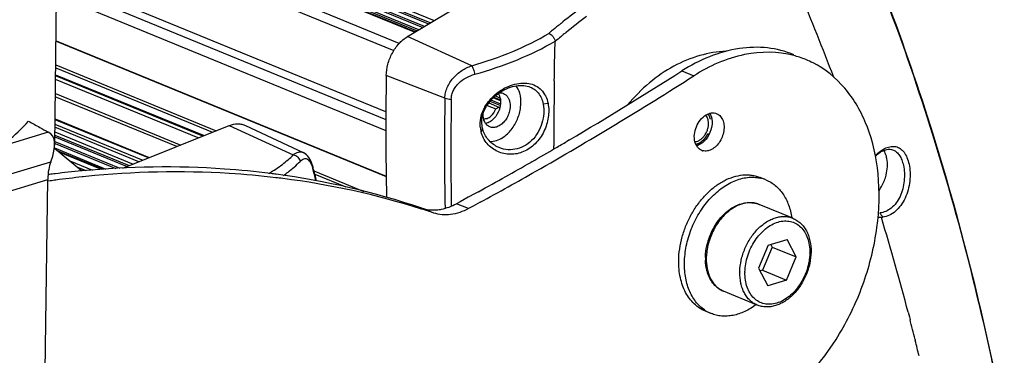
# Model space of a CAD drawing. Units: millimetres. Extents: x 1782 to 4903, y -3707 to -1500.
# Drawn here: x 2629 to 2765, y -3388 to -3341 of the extents above; entities that cross this region are included whole.
import ezdxf

# ---------------------------------------------------------------- set-up
doc = ezdxf.new("R2010")
doc.units = ezdxf.units.MM
doc.header["$LTSCALE"] = 23.1
doc.linetypes.add('HIDDEN', pattern=[0.2, 0.1, -0.1])
doc.layers.get('0').update_dxf_attribs({"linetype": 'CONTINUOUS'})
doc.layers.add('02___PRT_ALL_AXES', color=7, linetype='CONTINUOUS')
doc.layers.add('DEFAULT_2', color=8, linetype='HIDDEN')

msp = doc.modelspace()

# ---------------------------------------------------------------- linework, layer by layer
at = {"color": 7, "linetype": 'Continuous'}
for p, q in [((2682.467, -3343.497), (2729.31, -3315.363)), ((2634.162, -3320.704), (2685.398, -3341.736)), ((2685.621, -3341.603), (2634.165, -3320.48)), ((2634.172, -3319.906), (2686.191, -3341.26)), ((2683.556, -3342.843), (2634.138, -3322.557)), ((2634.141, -3322.299), (2683.812, -3342.689)), ((2684.035, -3342.555), (2634.144, -3322.075)), ((2634.152, -3321.502), (2684.605, -3342.213)), ((2684.828, -3342.079), (2634.155, -3321.277)), ((2683.469, -3342.895), (2634.137, -3322.644)), ((2681.344, -3344.422), (2634.106, -3325.031)), ((2634.09, -3326.308), (2680.6, -3345.401)), ((2679.496, -3353.921), (2633.974, -3335.234)), ((2633.961, -3336.262), (2679.488, -3354.95)), ((2633.941, -3337.781), (2679.493, -3356.481)), ((2703.683, -3341.688), (2703.749, -3341.634)), ((2703.749, -3341.634), (2703.773, -3341.615)), ((2702.357, -3342.768), (2702.373, -3342.755)), ((2703.364, -3341.944), (2703.436, -3341.886)), ((2703.436, -3341.886), (2703.459, -3341.867)), ((2703.459, -3341.867), (2703.55, -3341.794)), ((2703.55, -3341.794), (2703.683, -3341.688)), ((2704.264, -3343.037), (2704.337, -3342.978)), ((2704.337, -3342.978), (2704.36, -3342.959)), ((2704.36, -3342.959), (2704.417, -3342.913)), ((2633.859, -3344.116), (2679.543, -3362.869)), ((2633.86, -3344.065), (2679.542, -3362.817)), ((2691.372, -3347.519), (2682.467, -3343.497)), ((2702.908, -3344.443), (2702.916, -3344.16)), ((2703.704, -3343.498), (2703.727, -3343.479)), ((2703.947, -3343.297), (2704.019, -3343.238)), ((2704.019, -3343.238), (2704.042, -3343.219)), ((2702.864, -3346.164), (2702.885, -3345.304)), ((2702.885, -3345.304), (2702.908, -3344.443)), ((2702.826, -3347.884), (2702.844, -3347.024)), ((2702.844, -3347.024), (2702.864, -3346.164)), ((2633.811, -3347.815), (2655.523, -3356.728)), ((2633.816, -3347.418), (2656.015, -3356.531)), ((2702.81, -3348.744), (2702.826, -3347.884)), ((2653.529, -3357.527), (2633.79, -3349.424)), ((2654.147, -3357.279), (2633.797, -3348.925)), ((2633.799, -3348.769), (2654.34, -3357.202)), ((2687.661, -3352.012), (2679.542, -3348.897)), ((2702.795, -3349.612), (2702.806, -3348.993)), ((2702.806, -3348.993), (2702.81, -3348.744)), ((2650.552, -3358.719), (2633.759, -3351.826)), ((2633.765, -3351.382), (2651.102, -3358.499)), ((2695.315, -3353.023), (2693.935, -3352.456)), ((2694.02, -3352.25), (2695.344, -3352.794)), ((2695.354, -3352.396), (2694.329, -3351.975)), ((2694.443, -3351.865), (2695.343, -3352.234)), ((2695.327, -3352.002), (2694.581, -3351.696)), ((2693.487, -3353.014), (2694.687, -3353.507)), ((2693.725, -3352.664), (2695.13, -3353.241)), ((2694.687, -3353.507), (2695.13, -3353.241)), ((2695.13, -3353.241), (2695.271, -3353.25)), ((2701.928, -3352.738), (2701.263, -3352.824)), ((2646.629, -3360.291), (2633.718, -3354.991)), ((2646.698, -3360.264), (2633.719, -3354.936)), ((2633.72, -3354.891), (2646.753, -3360.241)), ((2645.325, -3360.813), (2633.705, -3356.043)), ((2633.71, -3355.6), (2645.875, -3360.593)), ((2643.114, -3361.7), (2657.833, -3355.802)), ((2657.833, -3355.802), (2666.684, -3359.851)), ((2660.073, -3355.796), (2668.066, -3359.542)), ((2692.658, -3356.673), (2692.888, -3356.289)), ((2633.679, -3358.015), (2642.693, -3361.716)), ((2633.688, -3357.367), (2643.685, -3361.471)), ((2633.691, -3357.115), (2643.997, -3361.346)), ((2633.696, -3356.685), (2644.53, -3361.132)), ((2704.877, -3357.799), (2704.528, -3358.004)), ((2633.642, -3358.923), (2637.372, -3362.028)), ((2633.644, -3358.907), (2640.753, -3361.825)), ((2633.746, -3358.296), (2642.127, -3361.737)), ((2640.27, -3361.865), (2634.166, -3359.359)), ((2702.741, -3359.04), (2702.739, -3358.612)), ((2640.157, -3361.874), (2634.298, -3359.469)), ((2635.747, -3360.675), (2638.917, -3361.977)), ((2638.013, -3362.052), (2636.803, -3361.555)), ((2637.449, -3362.073), (2637.382, -3362.08)), ((2669.385, -3361.49), (2669.385, -3361.492)), ((2669.438, -3361.688), (2669.385, -3361.49)), ((2669.541, -3362.083), (2676.458, -3364.922)), ((2699.675, -3360.822), (2699.535, -3360.903)), ((2632.946, -3362.574), (2632.748, -3362.6)), ((2633.056, -3363.464), (2632.75, -3363.508)), ((2637.591, -3362.905), (2637.486, -3362.916)), ((2637.998, -3362.863), (2637.591, -3362.905)), ((2669.658, -3362.53), (2673.964, -3364.298)), ((2732.083, -3363.325), (2731.287, -3362.998)), ((2690.885, -3365.739), (2689.765, -3366.348)), ((2691.867, -3365.201), (2690.885, -3365.739)), ((2692.292, -3364.968), (2691.867, -3365.201)), ((2686.119, -3367.914), (2684.46, -3367.233)), ((2689.765, -3366.348), (2689.246, -3366.629)), ((2690.905, -3367.31), (2689.246, -3366.629)), ((2691.555, -3366.958), (2690.905, -3367.31)), ((2692.538, -3366.423), (2691.555, -3366.958)), ((2735.797, -3368.633), (2731.152, -3366.727)), ((2721.797, -3368.044), (2721.804, -3368.032)), ((2732.401, -3372.369), (2734.992, -3371.585)), ((2736.252, -3373.998), (2734.992, -3371.585)), ((2732.401, -3372.369), (2731.069, -3375.567)), ((2732.934, -3372.636), (2731.602, -3375.834)), ((2732.741, -3372.266), (2732.934, -3372.636)), ((2732.934, -3372.636), (2736.252, -3373.998)), ((2734.92, -3377.196), (2736.252, -3373.998)), ((2738.148, -3373.484), (2738.149, -3373.424)), ((2731.069, -3375.567), (2732.329, -3377.98)), ((2729.173, -3376.081), (2729.172, -3376.142)), ((2731.602, -3375.834), (2731.262, -3375.937)), ((2731.602, -3375.834), (2734.92, -3377.196)), ((2734.92, -3377.196), (2732.329, -3377.98)), ((2730.86, -3380.659), (2726.215, -3378.753)), ((2724.488, -3381.827), (2723.692, -3381.5)), ((2751.752, -3381.661), (2751.92, -3382.311)), ((2751.92, -3382.311), (2752.009, -3382.658)), ((2752.707, -3385.421), (2752.743, -3385.567))]:
    msp.add_line(p, q, dxfattribs=at)
at = {"color": 3, "linetype": 'Continuous'}
for p, q in [((2632.781, -3356.699), (2625.925, -3358.775)), ((2618.106, -3365.37), (2633.123, -3360.823)), ((2617.114, -3367.992), (2632.715, -3363.268)), ((2632.372, -3389.763), (2632.715, -3363.268))]:
    msp.add_line(p, q, dxfattribs=at)
at = {"color": 7, "linetype": 'Continuous'}
msp.add_lwpolyline([(2669.385, -3361.492), (2669.368, -3361.43), (2669.29, -3361.175), (2669.2, -3360.925), (2669.094, -3360.678), (2668.971, -3360.44), (2668.837, -3360.225), (2668.689, -3360.03), (2668.525, -3359.857), (2668.348, -3359.71), (2668.16, -3359.59), (2668.063, -3359.54)], dxfattribs=at)
for centre, radius, start, end in [((2463.959, -3453.623), 296.523, 20.63621, 23.09397), ((2763.384, -3416.378), 95.619, 126.30287, 128.41542), ((2761.448, -3413.921), 92.491, 128.42179, 128.57752), ((2761.824, -3413.685), 91.127, 126.8046, 129.04779), ((2758.682, -3410.527), 88.112, 129.73525, 130.00673), ((2759.673, -3411.722), 89.665, 128.90292, 129.72096), ((2759.735, -3411.094), 87.799, 129.18204, 129.36905), ((2758.322, -3409.389), 85.585, 129.65548, 130.34445), ((2759.251, -3410.505), 87.037, 129.44963, 129.63769), ((2447.577, -2921.448), 506.563, 300.52636, 302.59127), ((3146.39, -3356.122), 466.904, 179.11328, 181.17965), ((2451.048, -2925.018), 503.152, 299.68553, 302.59463), ((3153.934, -3356.924), 451.198, 179.07139, 180.0323), ((3152.231, -3359.238), 464.627, 179.1089, 180.99017), ((3152.814, -3359.347), 464.328, 179.1093, 180.9393), ((2696.693, -3355.645), 4.164, 185.47785, 189.92006), ((2696.607, -3355.66), 4.076, 189.91862, 194.3949), ((3150.204, -3356.921), 447.468, 180.0329, 180.21649), ((2454.367, -2932.789), 493.345, 300.26474, 300.46901), ((2455.896, -2935.414), 490.307, 299.81481, 300.26499), ((2649.385, -3489.926), 128.408, 95.36397, 97.00381), ((2330.014, -3453.772), 351.616, 14.88441, 15.17872), ((2329.28, -3453.758), 352.399, 14.84541, 15.14522), ((2458.109, -2939.279), 485.853, 299.32605, 299.79579), ((2649.588, -3491.622), 130.117, 97.00108, 97.34831), ((2651.408, -3493.525), 131.349, 97.68638, 98.03167), ((2651.18, -3491.787), 129.596, 96.06548, 97.6892), ((2649.345, -3473.775), 112.221, 82.34594, 82.72508), ((2650.96, -3474.804), 112.572, 82.72484, 83.20965), ((2649.965, -3470.109), 108.505, 71.46356, 82.41256), ((2651.554, -3471.092), 108.815, 72.41898, 82.78783), ((2460.352, -2943.272), 481.273, 298.81151, 299.32613), ((2461.682, -2943.35), 481.96, 298.61974, 299.66656), ((2730.224, -3367.861), 4.902, 67.70858, 77.67027), ((2652.102, -3469.256), 106.899, 71.44526, 72.40178), ((2729.953, -3369.648), 3.158, 67.68013, 71.47381), ((2734.02, -3374.9), 14.014, 150.37733, 150.65535), ((2770.056, -3352.368), 27.121, 214.92308, 216.47919), ((2747.488, -3366.052), 2.556, 282.81784, 287.36906), ((2429.89, -3465.291), 332.55, 14.5652, 16.91329), ((2732.742, -3374.405), 9.068, 152.11686, 164.90898), ((2733.083, -3374.546), 9.284, 150.86161, 163.40586), ((2732.617, -3374.339), 8.926, 149.90691, 152.11767), ((2732.943, -3374.471), 9.126, 150.72601, 150.84294), ((2732.825, -3374.403), 8.99, 147.42991, 150.73707), ((2732.559, -3374.353), 8.877, 164.92894, 165.26172), ((2732.793, -3374.465), 8.984, 165.52328, 167.89026), ((2732.913, -3374.495), 9.107, 163.89022, 165.52307), ((2732.981, -3374.515), 9.178, 163.40823, 163.89184), ((2731.07, -3374.189), 7.375, 179.24841, 181.66286), ((2731.313, -3374.309), 7.492, 179.25493, 181.66669), ((2731.663, -3374.316), 7.842, 176.55953, 178.89858), ((2731.474, -3374.311), 7.653, 178.91109, 179.25823), ((2730.942, -3374.192), 7.247, 181.66621, 182.03317), ((2736.129, -3376.218), 7.663, 178.74564, 179.25804), ((2726.342, -3377.312), 4.88, 237.68593, 247.67274), ((2419.221, -3468.135), 343.591, 13.92989, 14.40514), ((2415.952, -3468.947), 346.959, 13.54411, 13.90525)]:
    msp.add_arc(centre, radius, start, end, dxfattribs=at)
at = {"color": 3, "linetype": 'Continuous'}
msp.add_ellipse((2622.556, -3367.482), major_axis=(10.625, 10.494), ratio=0.3119717, start_param=5.6681727, end_param=6.3878118, dxfattribs=at)
at = {"color": 7, "linetype": 'Continuous'}
for points, knots in [([(2741.241, -3320.477), (2746.633, -3332.346), (2756.054, -3357.354), (2762.446, -3383.285), (2764.994, -3396.654)], [0, 0, 0, 0, 0.4892221, 1, 1, 1, 1]), ([(2765.056, -3396.642), (2762.514, -3383.271), (2756.135, -3357.33), (2746.73, -3332.308), (2741.348, -3320.429)], [0, 0, 0, 0, 0.5106843, 1, 1, 1, 1]), ([(2691.372, -3347.519), (2693.298, -3346.976), (2696.961, -3345.712), (2700.437, -3343.991), (2702.037, -3343.036)], [0, 0, 0, 0, 0.5177911, 1, 1, 1, 1]), ([(2702.037, -3343.036), (2702.14, -3343.072), (2702.345, -3343.191), (2702.603, -3343.446), (2702.805, -3343.759), (2702.89, -3343.994), (2702.912, -3344.111)], [0, 0, 0, 0, 0.2280068, 0.4859593, 0.7516225, 1, 1, 1, 1]), ([(2679.542, -3348.897), (2679.55, -3348.361), (2679.714, -3347.272), (2680.324, -3345.75), (2681.24, -3344.436), (2682.041, -3343.753), (2682.467, -3343.497)], [0, 0, 0, 0, 0.2522849, 0.5123975, 0.7658375, 1, 1, 1, 1]), ([(2691.782, -3348.705), (2693.792, -3348.152), (2697.613, -3346.862), (2701.243, -3345.094), (2702.912, -3344.111)], [0, 0, 0, 0, 0.5183165, 1, 1, 1, 1]), ([(2726.596, -3345.51), (2725.358, -3345.568), (2722.833, -3345.994), (2719.209, -3347.501), (2715.826, -3349.839), (2713.856, -3351.838), (2712.936, -3352.933)], [0, 0, 0, 0, 0.2328089, 0.4759443, 0.7314263, 1, 1, 1, 1]), ([(2687.661, -3352.012), (2687.665, -3351.763), (2687.724, -3351.261), (2688.034, -3350.286), (2688.747, -3349.176), (2689.938, -3348.147), (2690.883, -3347.683), (2691.372, -3347.519)], [0, 0, 0, 0, 0.1206468, 0.2437346, 0.4949597, 0.74945, 1, 1, 1, 1]), ([(2691.372, -3347.519), (2691.416, -3347.587), (2691.497, -3347.756), (2691.647, -3348.148), (2691.736, -3348.476), (2691.782, -3348.705)], [0, 0, 0, 0, 0.1923666, 0.4439684, 1, 1, 1, 1]), ([(2688.542, -3352.129), (2688.545, -3351.927), (2688.6, -3351.52), (2688.817, -3350.94), (2689.147, -3350.406), (2689.709, -3349.77), (2690.579, -3349.14), (2691.373, -3348.817), (2691.782, -3348.705)], [0, 0, 0, 0, 0.1202256, 0.2425737, 0.3670016, 0.4931132, 0.7472371, 1, 1, 1, 1]), ([(2694.834, -3351.338), (2695.485, -3350.82), (2696.585, -3350.215), (2698.138, -3349.889), (2699.234, -3349.916), (2700.227, -3350.234), (2701.048, -3350.844), (2701.637, -3351.707), (2701.856, -3352.383), (2701.927, -3352.739)], [0, 0, 0, 0, 0.2823823, 0.4137426, 0.5359742, 0.6504813, 0.7619825, 0.8768385, 1, 1, 1, 1]), ([(2695.18, -3351.272), (2695.502, -3351.05), (2696.173, -3350.673), (2697.238, -3350.317), (2698.291, -3350.201), (2698.97, -3350.306), (2699.279, -3350.407)], [0, 0, 0, 0, 0.2710862, 0.5309107, 0.7743095, 1, 1, 1, 1]), ([(2698.101, -3351.701), (2698.076, -3351.569), (2697.958, -3351.076), (2697.74, -3350.603), (2697.519, -3350.303)], [0, 0, 0, 0, 0.2650193, 1, 1, 1, 1]), ([(2699.279, -3350.407), (2699.531, -3350.49), (2700.016, -3350.724), (2700.612, -3351.277), (2701.042, -3351.995), (2701.207, -3352.539), (2701.263, -3352.824)], [0, 0, 0, 0, 0.2432363, 0.4843793, 0.734226, 1, 1, 1, 1]), ([(2687.661, -3352.012), (2687.79, -3352.061), (2688.084, -3352.123), (2688.383, -3352.135), (2688.542, -3352.129)], [0, 0, 0, 0, 0.4648608, 1, 1, 1, 1]), ([(2692.948, -3354.178), (2693.125, -3353.591), (2693.738, -3352.476), (2694.665, -3351.625), (2695.18, -3351.272)], [0, 0, 0, 0, 0.4953883, 1, 1, 1, 1]), ([(2693.035, -3353.537), (2693.138, -3353.324), (2693.61, -3352.495), (2694.275, -3351.783), (2694.834, -3351.338)], [0, 0, 0, 0, 0.2488818, 1, 1, 1, 1]), ([(2695.68, -3357.446), (2696.118, -3357.159), (2696.92, -3356.392), (2697.761, -3354.948), (2698.208, -3353.333), (2698.2, -3352.219), (2698.101, -3351.701)], [0, 0, 0, 0, 0.2400011, 0.498761, 0.75819, 1, 1, 1, 1]), ([(2692.549, -3356.042), (2692.508, -3355.622), (2692.558, -3354.75), (2692.844, -3353.929), (2693.035, -3353.537)], [0, 0, 0, 0, 0.4917972, 1, 1, 1, 1]), ([(2701.927, -3352.739), (2702.054, -3353.367), (2702.054, -3354.376), (2701.757, -3355.676), (2701.25, -3356.959), (2700.455, -3358.106), (2699.421, -3358.972), (2698.566, -3359.446), (2697.657, -3359.732), (2696.43, -3359.851), (2694.906, -3359.517), (2693.654, -3358.579), (2692.962, -3357.561), (2692.736, -3356.976), (2692.659, -3356.673)], [0, 0, 0, 0, 0.1252626, 0.1920453, 0.2599063, 0.3938425, 0.4588325, 0.5219658, 0.5834089, 0.6435612, 0.7612403, 0.878925, 0.9389604, 1, 1, 1, 1]), ([(2693.761, -3354.683), (2693.863, -3354.624), (2694.271, -3354.322), (2694.555, -3353.87), (2694.687, -3353.507)], [0, 0, 0, 0, 0.2331723, 1, 1, 1, 1]), ([(2701.263, -3352.824), (2701.347, -3353.248), (2701.391, -3354.15), (2701.135, -3355.5), (2700.571, -3356.793), (2699.719, -3357.908), (2698.625, -3358.728), (2697.374, -3359.163), (2696.085, -3359.18), (2695.271, -3358.923), (2694.899, -3358.737)], [0, 0, 0, 0, 0.1216595, 0.2513893, 0.3843444, 0.5156692, 0.6424077, 0.7642373, 0.8827708, 1, 1, 1, 1]), ([(2692.889, -3356.289), (2692.801, -3355.95), (2692.722, -3355.233), (2692.844, -3354.523), (2692.948, -3354.178)], [0, 0, 0, 0, 0.4929977, 1, 1, 1, 1]), ([(2693.007, -3354.85), (2693.067, -3354.86), (2693.329, -3354.874), (2693.589, -3354.783), (2693.761, -3354.683)], [0, 0, 0, 0, 0.2349791, 1, 1, 1, 1]), ([(2722.252, -3358.034), (2722.384, -3358.025), (2722.66, -3357.959), (2723.046, -3357.746), (2723.4, -3357.429), (2723.703, -3357.029), (2723.938, -3356.568), (2724.138, -3355.927), (2724.161, -3355.414), (2724.101, -3355.095)], [0, 0, 0, 0, 0.1042972, 0.2184877, 0.3425446, 0.4742946, 0.6101902, 0.7459889, 1, 1, 1, 1]), ([(2724.008, -3354.77), (2723.993, -3354.732), (2723.929, -3354.587), (2723.843, -3354.453), (2723.766, -3354.365)], [0, 0, 0, 0, 0.2605247, 1, 1, 1, 1]), ([(2724.101, -3355.095), (2724.095, -3355.067), (2724.072, -3354.956), (2724.038, -3354.848), (2724.008, -3354.77)], [0, 0, 0, 0, 0.2560689, 1, 1, 1, 1]), ([(2657.833, -3355.802), (2658.202, -3355.654), (2658.789, -3355.523), (2659.555, -3355.6), (2659.908, -3355.719), (2660.074, -3355.797)], [0, 0, 0, 0, 0.5182467, 0.7615042, 1, 1, 1, 1]), ([(2694.899, -3358.737), (2694.659, -3358.617), (2694.2, -3358.327), (2693.613, -3357.759), (2693.156, -3357.073), (2692.957, -3356.556), (2692.889, -3356.289)], [0, 0, 0, 0, 0.2473259, 0.4957469, 0.7463049, 1, 1, 1, 1]), ([(2693.876, -3358.002), (2694.179, -3358.014), (2694.822, -3357.916), (2695.4, -3357.628), (2695.68, -3357.446)], [0, 0, 0, 0, 0.475864, 1, 1, 1, 1]), ([(2747.2, -3359.979), (2747.425, -3359.749), (2747.881, -3359.343), (2748.618, -3358.896), (2749.352, -3358.664), (2750.063, -3358.681), (2750.705, -3358.972), (2751.233, -3359.511), (2751.633, -3360.256), (2751.804, -3360.832), (2751.87, -3361.144)], [0, 0, 0, 0, 0.1504, 0.2836709, 0.4001963, 0.5050672, 0.6082626, 0.7211533, 0.8512477, 1, 1, 1, 1]), ([(2747.208, -3360.029), (2747.411, -3359.839), (2747.818, -3359.511), (2748.473, -3359.174), (2749.118, -3359.046), (2749.528, -3359.123), (2749.707, -3359.197)], [0, 0, 0, 0, 0.3007735, 0.5624746, 0.789987, 1, 1, 1, 1]), ([(2749.707, -3359.197), (2749.873, -3359.265), (2750.2, -3359.477), (2750.591, -3359.955), (2750.898, -3360.579), (2751.034, -3361.052), (2751.089, -3361.306)], [0, 0, 0, 0, 0.2064657, 0.437146, 0.7015848, 1, 1, 1, 1]), ([(2663.301, -3362.432), (2663.946, -3362.05), (2665.135, -3361.265), (2666.216, -3360.333), (2666.684, -3359.851)], [0, 0, 0, 0, 0.5273113, 1, 1, 1, 1]), ([(2666.684, -3359.851), (2666.795, -3359.76), (2667.018, -3359.605), (2667.377, -3359.459), (2667.735, -3359.429), (2667.96, -3359.492), (2668.062, -3359.54)], [0, 0, 0, 0, 0.288943, 0.5421718, 0.7724066, 1, 1, 1, 1]), ([(2666.684, -3359.851), (2666.911, -3359.887), (2667.343, -3360.12), (2667.579, -3360.55), (2667.616, -3360.776)], [0, 0, 0, 0, 0.5005981, 1, 1, 1, 1]), ([(2667.616, -3360.776), (2667.684, -3360.706), (2667.817, -3360.582), (2668.034, -3360.443), (2668.252, -3360.371), (2668.472, -3360.375), (2668.682, -3360.465), (2668.876, -3360.639), (2669.053, -3360.892), (2669.149, -3361.095), (2669.196, -3361.208)], [0, 0, 0, 0, 0.138485, 0.2582177, 0.36314, 0.4609743, 0.563143, 0.6817364, 0.8257647, 1, 1, 1, 1]), ([(2663.556, -3362.457), (2661.425, -3362.185), (2652.752, -3361.329), (2643.986, -3361.463), (2637.449, -3362.073)], [0, 0, 0, 0, 0.2464779, 1, 1, 1, 1]), ([(2664.27, -3363.022), (2662.125, -3362.766), (2653.39, -3361.979), (2644.571, -3362.191), (2637.998, -3362.863)], [0, 0, 0, 0, 0.2463861, 1, 1, 1, 1]), ([(2665.309, -3362.724), (2665.527, -3362.571), (2666.341, -3361.977), (2667.104, -3361.311), (2667.616, -3360.776)], [0, 0, 0, 0, 0.2648597, 1, 1, 1, 1]), ([(2669.196, -3361.208), (2669.212, -3361.246), (2669.276, -3361.41), (2669.328, -3361.579), (2669.363, -3361.709)], [0, 0, 0, 0, 0.2345598, 1, 1, 1, 1]), ([(2669.385, -3361.492), (2669.39, -3361.509), (2669.402, -3361.582), (2669.385, -3361.657), (2669.363, -3361.709)], [0, 0, 0, 0, 0.2380729, 1, 1, 1, 1]), ([(2751.089, -3361.306), (2751.164, -3361.649), (2751.254, -3362.369), (2751.214, -3363.834), (2750.854, -3365.287), (2750.14, -3366.524), (2749.467, -3367.249), (2748.681, -3367.735), (2748.1, -3367.877), (2747.818, -3367.894)], [0, 0, 0, 0, 0.1285164, 0.2647189, 0.5369718, 0.6654843, 0.7853638, 0.8963076, 1, 1, 1, 1]), ([(2751.87, -3361.144), (2751.95, -3361.519), (2752.042, -3362.307), (2751.998, -3363.513), (2751.771, -3364.72), (2751.362, -3365.859), (2750.781, -3366.865), (2750.047, -3367.68), (2749.196, -3368.252), (2748.563, -3368.449), (2748.251, -3368.492)], [0, 0, 0, 0, 0.1274186, 0.2624664, 0.3996428, 0.534242, 0.6628693, 0.7834789, 0.8955004, 1, 1, 1, 1]), ([(2720.805, -3374.841), (2720.816, -3374.056), (2720.996, -3372.458), (2721.684, -3370.134), (2722.756, -3367.953), (2723.934, -3366.336), (2725.014, -3365.231), (2726.122, -3364.306), (2727.326, -3363.591), (2728.58, -3363.151), (2729.499, -3362.97), (2730.4, -3362.935), (2730.987, -3363.01), (2731.271, -3363.072)], [0, 0, 0, 0, 0.133797, 0.2721748, 0.4109909, 0.5460279, 0.6110323, 0.6738223, 0.7916886, 0.8468831, 0.8997216, 0.950579, 1, 1, 1, 1]), ([(2721.837, -3367.973), (2722.118, -3367.48), (2722.73, -3366.541), (2723.799, -3365.286), (2724.979, -3364.237), (2726.236, -3363.425), (2727.535, -3362.874), (2728.638, -3362.646), (2729.495, -3362.617), (2730.115, -3362.668), (2730.716, -3362.791), (2731.1, -3362.922), (2731.287, -3362.998)], [0, 0, 0, 0, 0.1466434, 0.288805, 0.4247517, 0.5533027, 0.6740297, 0.7874457, 0.84195, 0.8953044, 0.9478577, 1, 1, 1, 1]), ([(2732.083, -3363.325), (2732.315, -3363.421), (2732.768, -3363.649), (2733.392, -3364.095), (2733.955, -3364.641), (2734.452, -3365.278), (2734.875, -3366), (2735.346, -3367.083), (2735.562, -3367.967), (2735.652, -3368.573)], [0, 0, 0, 0, 0.1134362, 0.2282454, 0.3456908, 0.4668365, 0.5924884, 0.7231752, 1, 1, 1, 1]), ([(2690.905, -3367.31), (2690.146, -3367.72), (2688.562, -3368.294), (2686.858, -3368.162), (2686.119, -3367.914)], [0, 0, 0, 0, 0.5252365, 1, 1, 1, 1]), ([(2686.519, -3367.475), (2686.746, -3367.457), (2687.695, -3367.325), (2688.606, -3366.975), (2689.246, -3366.629)], [0, 0, 0, 0, 0.2386337, 1, 1, 1, 1]), ([(2724.894, -3369.863), (2725.077, -3369.548), (2725.477, -3368.946), (2726.387, -3367.902), (2727.215, -3367.274), (2727.808, -3366.974)], [0, 0, 0, 0, 0.2637659, 0.5201196, 1, 1, 1, 1]), ([(2730.956, -3366.654), (2730.727, -3366.577), (2730.242, -3366.474), (2729.484, -3366.484), (2728.709, -3366.652), (2727.937, -3366.973), (2727.185, -3367.438), (2726.216, -3368.248), (2725.602, -3369.01), (2725.249, -3369.563)], [0, 0, 0, 0, 0.1054815, 0.2143732, 0.3287294, 0.4498247, 0.5781168, 0.7133284, 1, 1, 1, 1]), ([(2727.808, -3366.974), (2728.079, -3366.837), (2728.635, -3366.613), (2729.501, -3366.448), (2730.355, -3366.473), (2730.897, -3366.622), (2731.152, -3366.727)], [0, 0, 0, 0, 0.2644419, 0.5170291, 0.76084, 1, 1, 1, 1]), ([(2720.009, -3374.514), (2720.016, -3373.966), (2720.108, -3372.854), (2720.46, -3371.201), (2721.016, -3369.579), (2721.517, -3368.544), (2721.797, -3368.044)], [0, 0, 0, 0, 0.2425956, 0.4925299, 0.7462802, 1, 1, 1, 1]), ([(2728.468, -3376.05), (2728.48, -3375.509), (2728.619, -3374.41), (2729.127, -3372.824), (2729.908, -3371.355), (2730.91, -3370.098), (2731.903, -3369.275), (2732.748, -3368.806), (2733.379, -3368.559), (2734.011, -3368.415), (2734.633, -3368.375), (2735.235, -3368.443), (2735.616, -3368.559), (2735.797, -3368.633)], [0, 0, 0, 0, 0.1360514, 0.2765722, 0.416834, 0.5521427, 0.6786785, 0.7380396, 0.7946418, 0.8486567, 0.9004669, 0.9506617, 1, 1, 1, 1]), ([(2735.797, -3368.633), (2735.994, -3368.714), (2736.376, -3368.915), (2736.888, -3369.32), (2737.331, -3369.818), (2737.697, -3370.399), (2737.982, -3371.049), (2738.255, -3372.01), (2738.324, -3372.777), (2738.317, -3373.294)], [0, 0, 0, 0, 0.1137556, 0.2288398, 0.3465111, 0.4678373, 0.5936242, 0.7243166, 1, 1, 1, 1]), ([(2748.055, -3368.544), (2748.013, -3368.546), (2747.848, -3368.547), (2747.682, -3368.536), (2747.559, -3368.521)], [0, 0, 0, 0, 0.252792, 1, 1, 1, 1]), ([(2729.173, -3376.081), (2729.19, -3375.322), (2729.397, -3374.171), (2729.966, -3372.74), (2730.536, -3371.73), (2731.223, -3370.835), (2732.003, -3370.087), (2732.847, -3369.513), (2733.727, -3369.138), (2734.61, -3368.977), (2735.464, -3369.043), (2736.249, -3369.337), (2736.93, -3369.845), (2737.478, -3370.543), (2737.875, -3371.398), (2738.11, -3372.376), (2738.153, -3373.068), (2738.149, -3373.424)], [0, 0, 0, 0, 0.1420512, 0.2151814, 0.2877152, 0.3582807, 0.4257009, 0.4891431, 0.5482741, 0.6034106, 0.655609, 0.70658, 0.7583416, 0.8127114, 0.8709062, 0.9333998, 1, 1, 1, 1]), ([(2723.696, -3374.092), (2723.698, -3373.927), (2723.729, -3373.254), (2723.845, -3372.586), (2723.974, -3372.094)], [0, 0, 0, 0, 0.2450471, 1, 1, 1, 1]), ([(2724.01, -3372.58), (2723.987, -3372.685), (2723.905, -3373.104), (2723.854, -3373.528), (2723.835, -3373.846)], [0, 0, 0, 0, 0.2532996, 1, 1, 1, 1]), ([(2738.148, -3373.484), (2738.131, -3374.243), (2737.924, -3375.395), (2737.355, -3376.825), (2736.785, -3377.835), (2736.098, -3378.73), (2735.318, -3379.479), (2734.474, -3380.052), (2733.594, -3380.427), (2732.711, -3380.588), (2731.857, -3380.522), (2731.072, -3380.229), (2730.391, -3379.72), (2729.843, -3379.022), (2729.446, -3378.168), (2729.211, -3377.189), (2729.168, -3376.497), (2729.172, -3376.142)], [0, 0, 0, 0, 0.1420512, 0.2151814, 0.2877152, 0.3582807, 0.4257009, 0.4891431, 0.5482741, 0.6034106, 0.655609, 0.70658, 0.7583416, 0.8127114, 0.8709062, 0.9333998, 1, 1, 1, 1]), ([(2738.317, -3373.294), (2738.31, -3373.831), (2738.18, -3374.923), (2737.682, -3376.498), (2736.91, -3377.958), (2735.909, -3379.211), (2734.911, -3380.032), (2734.054, -3380.503), (2733.405, -3380.752), (2732.748, -3380.899), (2732.096, -3380.937), (2731.459, -3380.863), (2731.054, -3380.739), (2730.86, -3380.659)], [0, 0, 0, 0, 0.1338212, 0.2716973, 0.4094185, 0.5427969, 0.6686185, 0.7282979, 0.7857765, 0.841269, 0.8951393, 0.9478624, 1, 1, 1, 1]), ([(2723.692, -3381.5), (2723.408, -3381.384), (2722.857, -3381.093), (2722.116, -3380.504), (2721.472, -3379.772), (2720.934, -3378.909), (2720.511, -3377.933), (2720.101, -3376.473), (2719.999, -3375.304), (2720.009, -3374.514)], [0, 0, 0, 0, 0.1098658, 0.2216992, 0.3372367, 0.4578135, 0.5842841, 0.7170008, 1, 1, 1, 1]), ([(2723.733, -3381.437), (2723.501, -3381.29), (2723.053, -3380.952), (2722.461, -3380.336), (2721.95, -3379.615), (2721.373, -3378.506), (2720.899, -3376.901), (2720.796, -3375.543), (2720.805, -3374.841)], [0, 0, 0, 0, 0.1097487, 0.22246, 0.3392497, 0.4609147, 0.7199309, 1, 1, 1, 1]), ([(2724.01, -3376.227), (2723.963, -3376.089), (2723.795, -3375.51), (2723.716, -3374.906), (2723.7, -3374.449)], [0, 0, 0, 0, 0.242054, 1, 1, 1, 1]), ([(2723.824, -3374.527), (2723.838, -3375.008), (2723.929, -3375.717), (2724.211, -3376.598), (2724.488, -3377.186), (2724.832, -3377.705), (2725.238, -3378.147), (2725.699, -3378.503), (2726.04, -3378.681), (2726.215, -3378.753)], [0, 0, 0, 0, 0.2815273, 0.4136865, 0.539896, 0.6605763, 0.7765855, 0.8891915, 1, 1, 1, 1]), ([(2726.215, -3378.753), (2725.961, -3378.648), (2725.47, -3378.373), (2724.845, -3377.792), (2724.345, -3377.066), (2724.107, -3376.516), (2724.01, -3376.227)], [0, 0, 0, 0, 0.2391603, 0.4829716, 0.7355575, 1, 1, 1, 1]), ([(2730.86, -3380.659), (2730.676, -3380.584), (2730.318, -3380.395), (2729.836, -3380.012), (2729.417, -3379.536), (2729.068, -3378.976), (2728.793, -3378.341), (2728.526, -3377.392), (2728.46, -3376.632), (2728.467, -3376.119)], [0, 0, 0, 0, 0.1098658, 0.2216991, 0.3372366, 0.4578132, 0.5842844, 0.7169988, 1, 1, 1, 1]), ([(2730.714, -3380.601), (2730.224, -3380.969), (2729.45, -3381.446), (2728.354, -3381.886), (2727.545, -3382.101), (2726.744, -3382.206), (2725.96, -3382.199), (2725.203, -3382.078), (2724.72, -3381.922), (2724.488, -3381.827)], [0, 0, 0, 0, 0.2768279, 0.4075107, 0.5331617, 0.6543062, 0.7717516, 0.886562, 1, 1, 1, 1])]:
    msp.add_open_spline(points, degree=3, knots=knots, dxfattribs=at)
for points in [[(2702.916, -3344.16), (2702.916, -3344.144), (2702.915, -3344.127), (2702.912, -3344.111)], [(2684.46, -3367.233), (2684.786, -3367.342), (2685.125, -3367.417), (2685.467, -3367.457)], [(2685.467, -3367.457), (2685.815, -3367.497), (2686.169, -3367.502), (2686.519, -3367.475)]]:
    msp.add_open_spline(points, degree=3, dxfattribs=at)
at = {"color": 3, "linetype": 'Continuous'}
for points, knots in [([(2625.925, -3358.775), (2626.316, -3358.526), (2627.813, -3357.483), (2629.153, -3356.223), (2630.053, -3355.204)], [0, 0, 0, 0, 0.2545404, 1, 1, 1, 1]), ([(2630.053, -3355.204), (2630.571, -3355.487), (2631.476, -3355.991), (2632.382, -3356.498), (2632.781, -3356.699)], [0, 0, 0, 0, 0.5692703, 1, 1, 1, 1]), ([(2633.123, -3360.823), (2632.99, -3361.159), (2632.787, -3361.97), (2632.721, -3362.8), (2632.715, -3363.268)], [0, 0, 0, 0, 0.4356444, 1, 1, 1, 1])]:
    msp.add_open_spline(points, degree=3, knots=knots, dxfattribs=at)
at = {"layer": '02___PRT_ALL_AXES', "color": 3, "linetype": 'Continuous'}
msp.add_line((2633.673, -3358.506), (2634.289, -3310.892), dxfattribs=at)
at = {"layer": '02___PRT_ALL_AXES', "color": 7, "linetype": 'Continuous'}
msp.add_line((2720.433, -3348.244), (2722.092, -3348.925), dxfattribs=at)
for centre, radius, start, end in [((2732.48, -3359.162), 13.497, 71.65413, 75.26035), ((2732.499, -3359.103), 13.436, 67.68654, 71.65197), ((2732.496, -3359.107), 13.44, 63.02569, 67.6829), ((2693.638, -3352.244), 1.675, 27.36312, 31.93485), ((2693.491, -3352.318), 1.839, 21.46683, 27.32849), ((2693.292, -3352.397), 2.053, 15.98849, 21.47426), ((2693.1, -3352.452), 2.254, 10.73096, 15.9953), ((2692.195, -3352.708), 3.087, 316.16903, 321.69016), ((2724.767, -3355.803), 1.753, 105.24583, 106.84789), ((2724.1, -3357.649), 1.886, 207.38437, 210.5419), ((2723.688, -3357.986), 1.352, 247.48313, 252.58507), ((2723.695, -3357.963), 1.376, 252.57901, 254.94737)]:
    msp.add_arc(centre, radius, start, end, dxfattribs=at)
for points, knots in [([(2735.941, -3345.993), (2734.783, -3345.518), (2732.271, -3344.883), (2726.819, -3345.024), (2722.836, -3346.708), (2720.433, -3348.244)], [0, 0, 0, 0, 0.2316112, 0.472032, 1, 1, 1, 1]), ([(2735.914, -3346.109), (2733.723, -3345.533), (2728.718, -3345.535), (2724.231, -3347.558), (2722.092, -3348.925)], [0, 0, 0, 0, 0.4715195, 1, 1, 1, 1]), ([(2732.224, -3395.301), (2736.341, -3392.669), (2741.557, -3386.788), (2745.839, -3377.603), (2747.682, -3370.073), (2747.896, -3362.693), (2746.446, -3356.005), (2743.38, -3350.528), (2740.26, -3347.978), (2738.592, -3347.129)], [0, 0, 0, 0, 0.2607033, 0.4008392, 0.5394602, 0.6710217, 0.7915897, 0.9001856, 1, 1, 1, 1]), ([(2696.641, -3352.578), (2696.725, -3353.022), (2696.665, -3353.744), (2696.326, -3354.612), (2695.944, -3355.206), (2695.47, -3355.678), (2694.937, -3355.991), (2694.383, -3356.114), (2694.024, -3356.051), (2693.867, -3355.987)], [0, 0, 0, 0, 0.2644394, 0.4054289, 0.5439464, 0.6745177, 0.7935282, 0.9006574, 1, 1, 1, 1]), ([(2695.182, -3351.272), (2695.232, -3351.269), (2695.43, -3351.264), (2695.629, -3351.305), (2695.764, -3351.361)], [0, 0, 0, 0, 0.2568986, 1, 1, 1, 1]), ([(2695.314, -3352.033), (2695.329, -3352.111), (2695.374, -3352.439), (2695.358, -3352.774), (2695.318, -3353.023)], [0, 0, 0, 0, 0.2391507, 1, 1, 1, 1]), ([(2695.764, -3351.361), (2695.875, -3351.406), (2696.087, -3351.533), (2696.346, -3351.813), (2696.538, -3352.169), (2696.614, -3352.437), (2696.641, -3352.578)], [0, 0, 0, 0, 0.2295877, 0.468644, 0.7245139, 1, 1, 1, 1]), ([(2695.318, -3353.023), (2695.247, -3353.457), (2695.038, -3354.024), (2694.707, -3354.508), (2694.617, -3354.621)], [0, 0, 0, 0, 0.7521894, 1, 1, 1, 1]), ([(2692.99, -3354.77), (2692.981, -3354.723), (2692.95, -3354.528), (2692.942, -3354.329), (2692.947, -3354.179)], [0, 0, 0, 0, 0.2423322, 1, 1, 1, 1]), ([(2693.287, -3355.509), (2693.251, -3355.457), (2693.112, -3355.229), (2693.028, -3354.97), (2692.99, -3354.77)], [0, 0, 0, 0, 0.2373749, 1, 1, 1, 1]), ([(2694.422, -3354.846), (2694.362, -3354.907), (2694.128, -3355.131), (2693.851, -3355.313), (2693.632, -3355.405)], [0, 0, 0, 0, 0.2642188, 1, 1, 1, 1]), ([(2722.26, -3358.084), (2722.077, -3357.401), (2722.272, -3355.896), (2723.192, -3354.689), (2723.803, -3354.33)], [0, 0, 0, 0, 0.4995001, 1, 1, 1, 1]), ([(2724.615, -3355.121), (2724.638, -3355.435), (2724.545, -3356.681), (2723.794, -3357.911), (2722.991, -3358.384)], [0, 0, 0, 0, 0.2527825, 1, 1, 1, 1]), ([(2725.283, -3354.159), (2725.478, -3354.241), (2725.847, -3354.519), (2726.189, -3355.153), (2726.316, -3355.932), (2726.206, -3357.072), (2725.608, -3358.375), (2724.689, -3359.119), (2724.193, -3359.269)], [0, 0, 0, 0, 0.1009243, 0.2115065, 0.3359578, 0.4722041, 0.7528854, 1, 1, 1, 1]), ([(2724.307, -3354.112), (2724.39, -3354.089), (2724.713, -3354.026), (2725.058, -3354.066), (2725.283, -3354.159)], [0, 0, 0, 0, 0.2614156, 1, 1, 1, 1]), ([(2693.867, -3355.987), (2693.752, -3355.94), (2693.532, -3355.807), (2693.36, -3355.615), (2693.287, -3355.509)], [0, 0, 0, 0, 0.489199, 1, 1, 1, 1]), ([(2693.632, -3355.405), (2693.603, -3355.416), (2693.491, -3355.46), (2693.375, -3355.492), (2693.288, -3355.509)], [0, 0, 0, 0, 0.2564642, 1, 1, 1, 1]), ([(2723.17, -3359.235), (2722.956, -3359.146), (2722.695, -3358.939), (2722.518, -3358.679), (2722.475, -3358.607)], [0, 0, 0, 0, 0.7368996, 1, 1, 1, 1]), ([(2724.193, -3359.269), (2724.121, -3359.291), (2723.842, -3359.357), (2723.543, -3359.347), (2723.338, -3359.292)], [0, 0, 0, 0, 0.260571, 1, 1, 1, 1]), ([(2748.808, -3360.37), (2748.789, -3360.267), (2748.699, -3359.874), (2748.548, -3359.494), (2748.399, -3359.237)], [0, 0, 0, 0, 0.2613232, 1, 1, 1, 1]), ([(2748.467, -3363.425), (2748.565, -3363.173), (2748.879, -3362.191), (2748.951, -3361.118), (2748.808, -3360.37)], [0, 0, 0, 0, 0.262491, 1, 1, 1, 1]), ([(2747.71, -3364.822), (2747.787, -3364.716), (2748.083, -3364.276), (2748.322, -3363.797), (2748.467, -3363.425)], [0, 0, 0, 0, 0.2471303, 1, 1, 1, 1])]:
    msp.add_open_spline(points, degree=3, knots=knots, dxfattribs=at)
for points in [[(2723.803, -3354.33), (2723.886, -3354.28), (2723.973, -3354.236), (2724.063, -3354.198)], [(2724.063, -3354.198), (2724.127, -3354.17), (2724.193, -3354.146), (2724.26, -3354.126)], [(2724.369, -3354.197), (2724.439, -3354.334), (2724.494, -3354.48), (2724.534, -3354.629)], [(2724.534, -3354.629), (2724.577, -3354.79), (2724.603, -3354.955), (2724.615, -3355.121)], [(2722.425, -3358.516), (2722.354, -3358.379), (2722.299, -3358.233), (2722.26, -3358.084)], [(2722.991, -3358.384), (2722.847, -3358.469), (2722.694, -3358.54), (2722.534, -3358.588)]]:
    msp.add_open_spline(points, degree=3, dxfattribs=at)
at = {"layer": 'DEFAULT_2', "color": 8, "linetype": 'HIDDEN'}
for points, knots in [([(2722.383, -3358.393), (2722.419, -3358.381), (2722.474, -3358.363), (2722.548, -3358.339), (2722.593, -3358.323), (2722.63, -3358.311), (2722.658, -3358.302), (2722.685, -3358.293), (2722.708, -3358.286), (2722.726, -3358.28), (2722.74, -3358.275), (2722.752, -3358.271), (2722.761, -3358.268), (2722.766, -3358.266), (2722.771, -3358.265), (2722.774, -3358.264), (2722.778, -3358.261), (2722.782, -3358.259), (2722.788, -3358.255), (2722.797, -3358.25), (2722.808, -3358.243), (2722.826, -3358.233), (2722.848, -3358.22), (2722.884, -3358.198), (2722.929, -3358.172), (2722.974, -3358.145), (2723.009, -3358.124), (2723.036, -3358.108), (2723.063, -3358.092), (2723.086, -3358.078), (2723.103, -3358.068), (2723.117, -3358.06), (2723.13, -3358.052), (2723.141, -3358.045), (2723.15, -3358.04), (2723.156, -3358.036), (2723.16, -3358.033), (2723.164, -3358.029), (2723.17, -3358.024), (2723.176, -3358.019), (2723.184, -3358.011), (2723.199, -3357.998), (2723.22, -3357.98), (2723.253, -3357.95), (2723.295, -3357.913), (2723.345, -3357.869), (2723.387, -3357.832), (2723.42, -3357.802), (2723.445, -3357.78), (2723.466, -3357.762), (2723.483, -3357.747), (2723.493, -3357.738), (2723.501, -3357.73), (2723.507, -3357.726), (2723.51, -3357.722), (2723.512, -3357.72), (2723.514, -3357.718), (2723.517, -3357.715), (2723.522, -3357.708), (2723.53, -3357.698), (2723.541, -3357.684), (2723.553, -3357.671), (2723.567, -3357.652), (2723.593, -3357.62), (2723.63, -3357.575), (2723.674, -3357.52), (2723.711, -3357.474), (2723.741, -3357.438), (2723.763, -3357.41), (2723.781, -3357.387), (2723.796, -3357.369), (2723.807, -3357.355), (2723.816, -3357.344), (2723.823, -3357.336), (2723.827, -3357.331), (2723.83, -3357.326), (2723.834, -3357.32), (2723.84, -3357.309), (2723.847, -3357.296), (2723.856, -3357.28), (2723.869, -3357.259), (2723.89, -3357.222), (2723.92, -3357.17), (2723.957, -3357.107), (2723.993, -3357.044), (2724.024, -3356.992), (2724.045, -3356.955), (2724.057, -3356.934), (2724.067, -3356.918), (2724.074, -3356.905), (2724.08, -3356.895), (2724.084, -3356.888), (2724.087, -3356.883), (2724.089, -3356.877), (2724.093, -3356.867), (2724.099, -3356.853), (2724.106, -3356.836), (2724.115, -3356.813), (2724.126, -3356.785), (2724.14, -3356.751), (2724.158, -3356.705), (2724.181, -3356.648), (2724.208, -3356.58), (2724.23, -3356.523), (2724.246, -3356.483), (2724.255, -3356.46), (2724.262, -3356.443), (2724.269, -3356.426), (2724.274, -3356.413), (2724.278, -3356.405), (2724.279, -3356.401), (2724.28, -3356.399), (2724.281, -3356.396), (2724.282, -3356.39), (2724.284, -3356.383), (2724.287, -3356.371), (2724.29, -3356.357), (2724.296, -3356.333), (2724.303, -3356.304), (2724.311, -3356.268), (2724.322, -3356.221), (2724.336, -3356.162), (2724.353, -3356.092), (2724.367, -3356.033), (2724.378, -3355.986), (2724.385, -3355.957), (2724.39, -3355.933), (2724.394, -3355.918), (2724.396, -3355.908), (2724.398, -3355.902), (2724.399, -3355.896), (2724.4, -3355.889), (2724.4, -3355.877), (2724.402, -3355.862), (2724.403, -3355.839), (2724.406, -3355.809), (2724.408, -3355.773), (2724.412, -3355.726), (2724.417, -3355.667), (2724.422, -3355.596), (2724.426, -3355.537), (2724.43, -3355.489), (2724.432, -3355.46), (2724.434, -3355.436), (2724.435, -3355.421), (2724.436, -3355.409), (2724.437, -3355.402), (2724.437, -3355.396), (2724.438, -3355.392), (2724.437, -3355.388), (2724.437, -3355.382), (2724.436, -3355.375), (2724.435, -3355.364), (2724.434, -3355.35), (2724.432, -3355.334), (2724.43, -3355.312), (2724.427, -3355.284), (2724.424, -3355.251), (2724.421, -3355.218), (2724.417, -3355.174), (2724.412, -3355.119), (2724.403, -3355.03), (2724.397, -3354.964), (2724.393, -3354.92)], [0, 0, 0, 0, 0.03125, 0.046875, 0.0625, 0.0703125, 0.078125, 0.0859375, 0.09375, 0.0976562, 0.1015625, 0.1054688, 0.1074219, 0.109375, 0.1103516, 0.1113281, 0.1123047, 0.1132812, 0.1152344, 0.1171875, 0.1210938, 0.125, 0.1328125, 0.140625, 0.15625, 0.171875, 0.1796875, 0.1875, 0.1953125, 0.203125, 0.2070312, 0.2109375, 0.2148438, 0.21875, 0.2207031, 0.2226562, 0.2236328, 0.2246094, 0.2265625, 0.2285156, 0.2304688, 0.234375, 0.2421875, 0.25, 0.265625, 0.28125, 0.296875, 0.3046875, 0.3125, 0.3203125, 0.3242188, 0.328125, 0.3300781, 0.3320312, 0.3330078, 0.3334961, 0.3339844, 0.3349609, 0.3359375, 0.3398438, 0.34375, 0.3476562, 0.3515625, 0.359375, 0.375, 0.390625, 0.40625, 0.4140625, 0.421875, 0.4296875, 0.4335938, 0.4375, 0.4414062, 0.4433594, 0.4443359, 0.4453125, 0.4472656, 0.4492188, 0.453125, 0.4570312, 0.4609375, 0.46875, 0.484375, 0.5, 0.515625, 0.53125, 0.5390625, 0.5429688, 0.546875, 0.5507812, 0.5527344, 0.5546875, 0.5556641, 0.5566406, 0.5585938, 0.5625, 0.5664062, 0.5703125, 0.578125, 0.5859375, 0.59375, 0.609375, 0.625, 0.640625, 0.6484375, 0.6523438, 0.65625, 0.6601562, 0.6640625, 0.6650391, 0.6660156, 0.6665039, 0.6669922, 0.6679688, 0.6699219, 0.671875, 0.6757812, 0.6796875, 0.6875, 0.6953125, 0.703125, 0.71875, 0.734375, 0.75, 0.7578125, 0.765625, 0.7695312, 0.7734375, 0.7753906, 0.7763672, 0.7773438, 0.7792969, 0.78125, 0.7851562, 0.7890625, 0.796875, 0.8046875, 0.8125, 0.828125, 0.84375, 0.859375, 0.8671875, 0.875, 0.8789062, 0.8828125, 0.8847656, 0.8867188, 0.8876953, 0.8886719, 0.8896484, 0.890625, 0.8925781, 0.8945312, 0.8984375, 0.9023438, 0.90625, 0.9140625, 0.921875, 0.9296875, 0.9375, 0.953125, 0.96875, 1, 1, 1, 1]), ([(2724.393, -3354.92), (2724.389, -3354.903), (2724.382, -3354.87), (2724.374, -3354.833), (2724.368, -3354.808), (2724.366, -3354.798), (2724.364, -3354.79), (2724.362, -3354.782), (2724.358, -3354.768), (2724.352, -3354.748), (2724.346, -3354.724), (2724.339, -3354.7), (2724.333, -3354.68), (2724.329, -3354.666), (2724.327, -3354.658), (2724.324, -3354.65), (2724.32, -3354.64), (2724.315, -3354.624), (2724.307, -3354.604), (2724.3, -3354.584), (2724.295, -3354.568), (2724.29, -3354.556), (2724.287, -3354.546), (2724.284, -3354.538), (2724.282, -3354.531), (2724.279, -3354.526), (2724.276, -3354.519), (2724.272, -3354.51), (2724.267, -3354.499), (2724.261, -3354.484), (2724.253, -3354.466), (2724.245, -3354.448), (2724.239, -3354.434), (2724.235, -3354.425), (2724.232, -3354.417), (2724.229, -3354.41), (2724.222, -3354.399), (2724.213, -3354.381), (2724.203, -3354.361), (2724.192, -3354.34), (2724.183, -3354.323), (2724.177, -3354.311), (2724.173, -3354.304), (2724.169, -3354.298), (2724.164, -3354.289), (2724.155, -3354.275), (2724.145, -3354.258), (2724.128, -3354.231), (2724.115, -3354.211), (2724.107, -3354.197)], [0, 0, 0, 0, 0.0625, 0.125, 0.140625, 0.15625, 0.1640625, 0.171875, 0.1875, 0.21875, 0.25, 0.28125, 0.3125, 0.328125, 0.3359375, 0.34375, 0.359375, 0.375, 0.40625, 0.4375, 0.453125, 0.46875, 0.484375, 0.4921875, 0.5, 0.5078125, 0.515625, 0.53125, 0.546875, 0.5625, 0.59375, 0.625, 0.640625, 0.65625, 0.6640625, 0.671875, 0.6875, 0.71875, 0.75, 0.78125, 0.8125, 0.828125, 0.8359375, 0.84375, 0.859375, 0.875, 0.90625, 0.9375, 1, 1, 1, 1])]:
    msp.add_open_spline(points, degree=3, knots=knots, dxfattribs=at)

doc.saveas('drawing.dxf')
